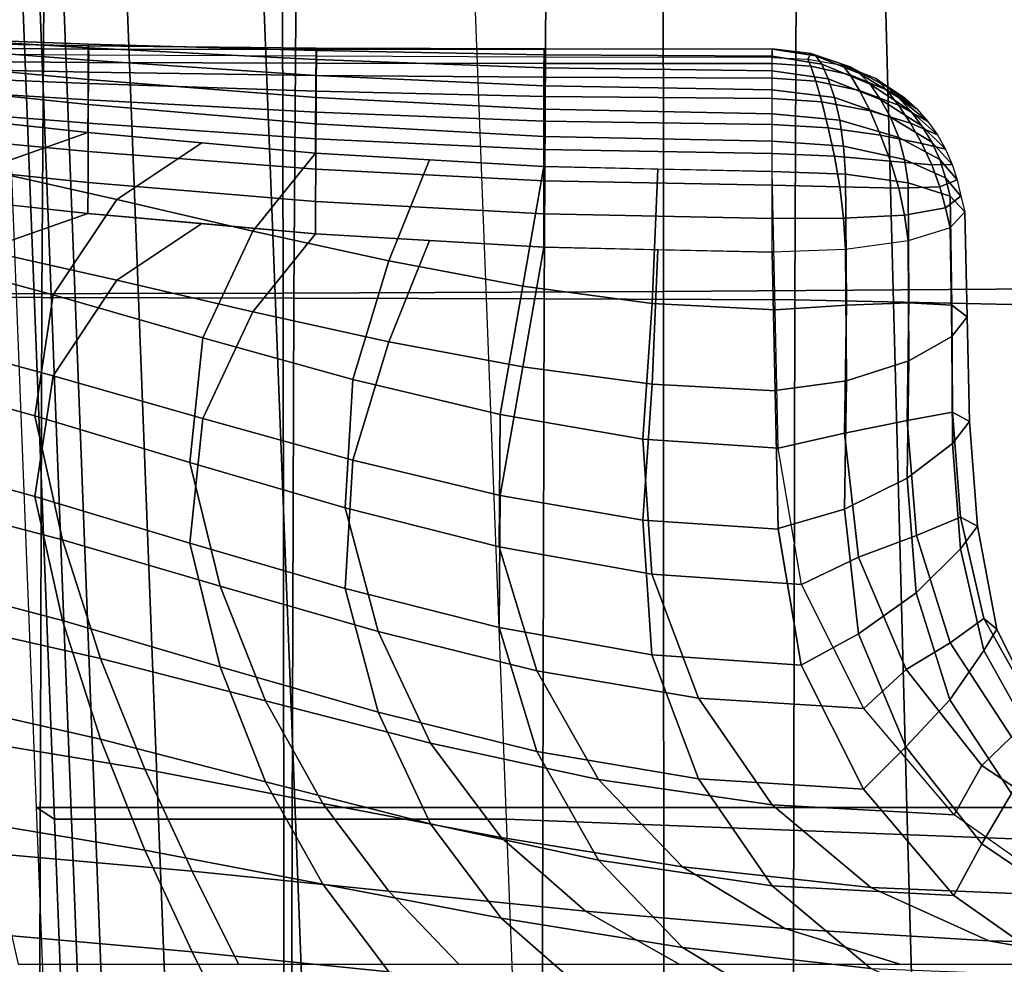
# Model space of a CAD drawing. Units: inches. Extents: x -13.8 to 13.8, y -13.6 to 12.5.
# Drawn here: x -8.2 to -6.8, y -5.3 to -3.9 of the extents above; entities that cross this region are included whole.
import ezdxf

# ---------------------------------------------------------------- set-up
doc = ezdxf.new("R2010")
doc.units = ezdxf.units.IN
doc.header["$MEASUREMENT"] = 0
doc.layers.add('Knoll Seating Chair Base', color=2, linetype='Continuous')
doc.layers.add('Knoll Seating Chair Seat', color=2, linetype='Continuous')

msp = doc.modelspace()

# ---------------------------------------------------------------- linework, layer by layer
at = {"layer": 'Knoll Seating Chair Base'}
for points in [[(-6.9753, -3.8182, 15.2809), (-6.9432, -5.0376, 15.2534), (-8.1608, -5.0376, 15.2534), (-8.2084, -3.8182, 15.2809)], [(-8.2084, -3.8182, 15.2809), (-8.1821, -3.8507, 14.7805), (-8.1357, -5.0538, 14.7805), (-8.1608, -5.0376, 15.2534)], [(-5.7343, -3.8182, 15.2809), (-5.7187, -5.0376, 15.2534), (-6.9432, -5.0376, 15.2534), (-6.9753, -3.8182, 15.2809)], [(-8.1821, -3.8507, 14.7805), (-8.1583, -3.8507, 14.4653), (-8.1119, -5.0538, 14.4653), (-8.1357, -5.0538, 14.7805)], [(-8.1583, -3.8507, 14.4653), (-8.125, -3.8507, 14.1512), (-8.0787, -5.0538, 14.1512), (-8.1119, -5.0538, 14.4653)], [(-8.125, -3.8507, 14.1512), (-8.0363, -3.8507, 13.8487), (-7.99, -5.0538, 13.8487), (-8.0787, -5.0538, 14.1512)], [(-8.0363, -3.8507, 13.8487), (-7.8449, -3.8507, 13.6026), (-7.7985, -5.0538, 13.6026), (-7.99, -5.0538, 13.8487)], [(-7.8449, -3.8507, 13.6026), (-7.5499, -3.8507, 13.5035), (-7.5035, -5.0538, 13.5035), (-7.7985, -5.0538, 13.6026)], [(-6.5362, -3.8842, 13.5035), (-7.5499, -3.8507, 13.5035), (-7.5035, -5.0538, 13.5035), (-6.505, -5.0926, 13.5035)], [(-8.4065, -3.967, 11.8591), (-8.0884, -3.9919, 11.8651), (-8.0882, -3.9746, 11.8244), (-8.4065, -3.9556, 11.8191)], [(-8.4065, -3.9556, 11.8191), (-8.0882, -3.9746, 11.8244), (-8.088, -3.9693, 11.7817), (-8.4065, -3.9573, 11.7774)], [(-8.4065, -3.9573, 11.7774), (-8.088, -3.9693, 11.7817), (-8.0879, -3.9718, 11.7392), (-8.4065, -3.9657, 11.7364)], [(-8.4065, -3.9657, 11.7364), (-8.0879, -3.9718, 11.7392), (-8.0878, -3.9766, 11.6968), (-8.4065, -3.9741, 11.6954)], [(-8.4065, -3.9893, 11.8942), (-8.0885, -4.0191, 11.9006), (-8.0884, -3.9919, 11.8651), (-8.4065, -3.967, 11.8591)], [(-8.4065, -3.9741, 11.6954), (-8.0878, -3.9766, 11.6968), (-8.0877, -3.9847, 11.6549), (-8.4065, -3.9824, 11.6543)], [(-8.0884, -3.9919, 11.8651), (-7.7699, -4.0133, 11.8708), (-7.7696, -3.9912, 11.8304), (-8.0882, -3.9746, 11.8244)], [(-8.0882, -3.9746, 11.8244), (-7.7696, -3.9912, 11.8304), (-7.7694, -3.9786, 11.7875), (-8.088, -3.9693, 11.7817)], [(-8.088, -3.9693, 11.7817), (-7.7694, -3.9786, 11.7875), (-7.7692, -3.975, 11.7433), (-8.0879, -3.9718, 11.7392)], [(-8.0879, -3.9718, 11.7392), (-7.7692, -3.975, 11.7433), (-7.769, -3.977, 11.6988), (-8.0878, -3.9766, 11.6968)], [(-8.0878, -3.9766, 11.6968), (-7.769, -3.977, 11.6988), (-7.769, -3.9865, 11.6553), (-8.0877, -3.9847, 11.6549)], [(-7.7696, -3.9912, 11.8304), (-7.4507, -4.0026, 11.8353), (-7.4505, -3.9844, 11.7926), (-7.7694, -3.9786, 11.7875)], [(-7.7694, -3.9786, 11.7875), (-7.4505, -3.9844, 11.7926), (-7.4504, -3.9762, 11.747), (-7.7692, -3.975, 11.7433)], [(-7.7692, -3.975, 11.7433), (-7.4504, -3.9762, 11.747), (-7.4503, -3.9766, 11.7007), (-7.769, -3.977, 11.6988)], [(-7.769, -3.977, 11.6988), (-7.4503, -3.9766, 11.7007), (-7.4502, -3.9879, 11.6556), (-7.769, -3.9865, 11.6553)], [(-7.4505, -3.9844, 11.7926), (-7.1315, -3.9865, 11.7948), (-7.1315, -3.9765, 11.7486), (-7.4504, -3.9762, 11.747)], [(-7.4504, -3.9762, 11.747), (-7.1315, -3.9765, 11.7486), (-7.1315, -3.9762, 11.7015), (-7.4503, -3.9766, 11.7007)], [(-7.4503, -3.9766, 11.7007), (-7.1315, -3.9762, 11.7015), (-7.1315, -3.9884, 11.6557), (-7.4502, -3.9879, 11.6556)], [(-7.1315, -3.9884, 11.6557), (-7.0818, -3.9903, 11.6561), (-7.0775, -3.9826, 11.6964), (-7.1315, -3.9762, 11.7015)], [(-7.1315, -3.9762, 11.7015), (-7.0775, -3.9826, 11.6964), (-7.0706, -3.9857, 11.7394), (-7.1315, -3.9765, 11.7486)], [(-7.1315, -3.9765, 11.7486), (-7.0706, -3.9857, 11.7394), (-7.0621, -3.9974, 11.783), (-7.1315, -3.9865, 11.7948)], [(-8.4065, -3.9922, 11.6137), (-8.0878, -3.995, 11.6134), (-8.0877, -3.9847, 11.6549), (-8.4065, -3.9824, 11.6543)], [(-8.4065, -4.0207, 11.9214), (-8.0886, -4.0538, 11.9284), (-8.0885, -4.0191, 11.9006), (-8.4065, -3.9893, 11.8942)], [(-8.4065, -4.0019, 11.573), (-8.0879, -4.0086, 11.5729), (-8.0878, -3.995, 11.6134), (-8.4065, -3.9922, 11.6137)], [(-8.0885, -4.0191, 11.9006), (-7.7701, -4.0441, 11.9055), (-7.7699, -4.0133, 11.8708), (-8.0884, -3.9919, 11.8651)], [(-8.0878, -3.995, 11.6134), (-7.769, -3.9963, 11.6117), (-7.769, -3.9865, 11.6553), (-8.0877, -3.9847, 11.6549)], [(-7.7699, -4.0133, 11.8708), (-7.4508, -4.0278, 11.875), (-7.4507, -4.0026, 11.8353), (-7.7696, -3.9912, 11.8304)], [(-7.769, -3.9963, 11.6117), (-7.4503, -3.9967, 11.6099), (-7.4502, -3.9879, 11.6556), (-7.769, -3.9865, 11.6553)], [(-7.4507, -4.0026, 11.8353), (-7.1315, -4.007, 11.8374), (-7.1315, -3.9865, 11.7948), (-7.4505, -3.9844, 11.7926)], [(-7.4503, -3.9967, 11.6099), (-7.1315, -3.9967, 11.609), (-7.1315, -3.9884, 11.6557), (-7.4502, -3.9879, 11.6556)], [(-7.1315, -3.9865, 11.7948), (-7.0621, -3.9974, 11.783), (-7.0531, -4.0182, 11.8241), (-7.1315, -4.007, 11.8374)], [(-7.1315, -3.9884, 11.6557), (-7.0818, -3.9903, 11.6561), (-7.0775, -4.0003, 11.6163), (-7.1315, -3.9967, 11.609)], [(-7.0818, -3.9903, 11.6561), (-7.033, -3.9989, 11.658), (-7.0224, -4.001, 11.6852), (-7.0775, -3.9826, 11.6964)], [(-7.0818, -3.9903, 11.6561), (-7.033, -3.9989, 11.658), (-7.0224, -4.0123, 11.6342), (-7.0775, -4.0003, 11.6163)], [(-7.0775, -3.9826, 11.6964), (-7.0224, -4.001, 11.6852), (-7.0091, -4.0104, 11.7175), (-7.0706, -3.9857, 11.7394)], [(-7.0706, -3.9857, 11.7394), (-7.0091, -4.0104, 11.7175), (-6.9945, -4.0256, 11.7522), (-7.0621, -3.9974, 11.783)], [(-8.4065, -4.0117, 11.5322), (-8.088, -4.0244, 11.5334), (-8.0879, -4.0086, 11.5729), (-8.4065, -4.0019, 11.573)], [(-8.0879, -4.0086, 11.5729), (-7.7692, -4.0133, 11.5706), (-7.769, -3.9963, 11.6117), (-8.0878, -3.995, 11.6134)], [(-7.7692, -4.0133, 11.5706), (-7.4504, -4.0159, 11.5678), (-7.4503, -3.9967, 11.6099), (-7.769, -3.9963, 11.6117)], [(-7.4508, -4.0278, 11.875), (-7.1315, -4.0334, 11.8766), (-7.1315, -4.007, 11.8374), (-7.4507, -4.0026, 11.8353)], [(-7.4504, -4.0159, 11.5678), (-7.1315, -4.0169, 11.5665), (-7.1315, -3.9967, 11.609), (-7.4503, -3.9967, 11.6099)], [(-7.1315, -3.9967, 11.609), (-7.0775, -4.0003, 11.6163), (-7.0706, -4.0213, 11.5786), (-7.1315, -4.0169, 11.5665)], [(-7.1315, -4.007, 11.8374), (-7.0531, -4.0182, 11.8241), (-7.0443, -4.044, 11.8624), (-7.1315, -4.0334, 11.8766)], [(-7.0775, -4.0003, 11.6163), (-7.0224, -4.0123, 11.6342), (-7.0091, -4.0344, 11.609), (-7.0706, -4.0213, 11.5786)], [(-7.0621, -3.9974, 11.783), (-6.9945, -4.0256, 11.7522), (-6.9797, -4.0469, 11.7867), (-7.0531, -4.0182, 11.8241)], [(-7.033, -3.9989, 11.658), (-6.9871, -4.0173, 11.6621), (-6.9713, -4.0289, 11.6749), (-7.0224, -4.001, 11.6852)], [(-7.033, -3.9989, 11.658), (-6.9871, -4.0173, 11.6621), (-6.9713, -4.0333, 11.6554), (-7.0224, -4.0123, 11.6342)], [(-7.0224, -4.001, 11.6852), (-6.9713, -4.0289, 11.6749), (-6.9546, -4.0443, 11.6928), (-7.0091, -4.0104, 11.7175)], [(-8.4065, -4.0277, 11.4937), (-8.0882, -4.0472, 11.497), (-8.088, -4.0244, 11.5334), (-8.4065, -4.0117, 11.5322)], [(-8.4065, -4.0587, 11.9386), (-8.0887, -4.0933, 11.9462), (-8.0886, -4.0538, 11.9284), (-8.4065, -4.0207, 11.9214)], [(-8.0886, -4.0538, 11.9284), (-7.7702, -4.0809, 11.9336), (-7.7701, -4.0441, 11.9055), (-8.0885, -4.0191, 11.9006)], [(-8.088, -4.0244, 11.5334), (-7.7694, -4.0353, 11.532), (-7.7692, -4.0133, 11.5706), (-8.0879, -4.0086, 11.5729)], [(-7.7701, -4.0441, 11.9055), (-7.451, -4.0606, 11.9087), (-7.4508, -4.0278, 11.875), (-7.7699, -4.0133, 11.8708)], [(-7.7694, -4.0353, 11.532), (-7.4505, -4.0426, 11.5299), (-7.4504, -4.0159, 11.5678), (-7.7692, -4.0133, 11.5706)], [(-7.4505, -4.0426, 11.5299), (-7.1315, -4.0455, 11.5289), (-7.1315, -4.0169, 11.5665), (-7.4504, -4.0159, 11.5678)], [(-7.1315, -4.0169, 11.5665), (-7.0706, -4.0213, 11.5786), (-7.0621, -4.0504, 11.5441), (-7.1315, -4.0455, 11.5289)], [(-7.0706, -4.0213, 11.5786), (-7.0091, -4.0344, 11.609), (-6.9945, -4.0629, 11.584), (-7.0621, -4.0504, 11.5441)], [(-7.0531, -4.0182, 11.8241), (-6.9797, -4.0469, 11.7867), (-6.966, -4.0715, 11.8196), (-7.0443, -4.044, 11.8624)], [(-7.0224, -4.0123, 11.6342), (-6.9713, -4.0333, 11.6554), (-6.9546, -4.0547, 11.6457), (-7.0091, -4.0344, 11.609)], [(-7.0091, -4.0104, 11.7175), (-6.9546, -4.0443, 11.6928), (-6.9379, -4.0626, 11.7137), (-6.9945, -4.0256, 11.7522)], [(-6.9871, -4.0173, 11.6621), (-6.9461, -4.0444, 11.6681), (-6.9291, -4.0602, 11.6716), (-6.9713, -4.0289, 11.6749)], [(-6.9871, -4.0173, 11.6621), (-6.9461, -4.0444, 11.6681), (-6.9291, -4.0602, 11.6716), (-6.9713, -4.0333, 11.6554)], [(-8.4065, -4.055, 11.4622), (-8.0884, -4.0801, 11.4674), (-8.0882, -4.0472, 11.497), (-8.4065, -4.0277, 11.4937)], [(-8.0882, -4.0472, 11.497), (-7.7696, -4.0648, 11.4985), (-7.7694, -4.0353, 11.532), (-8.088, -4.0244, 11.5334)], [(-7.7696, -4.0648, 11.4985), (-7.4507, -4.0772, 11.4989), (-7.4505, -4.0426, 11.5299), (-7.7694, -4.0353, 11.532)], [(-7.451, -4.0606, 11.9087), (-7.1315, -4.0669, 11.9098), (-7.1315, -4.0334, 11.8766), (-7.4508, -4.0278, 11.875)], [(-7.1315, -4.0334, 11.8766), (-7.0443, -4.044, 11.8624), (-7.0369, -4.076, 11.8951), (-7.1315, -4.0669, 11.9098)], [(-7.0091, -4.0344, 11.609), (-6.9546, -4.0547, 11.6457), (-6.9379, -4.0801, 11.6344), (-6.9945, -4.0629, 11.584)], [(-6.9945, -4.0256, 11.7522), (-6.9379, -4.0626, 11.7137), (-6.9222, -4.0836, 11.7358), (-6.9797, -4.0469, 11.7867)], [(-6.9713, -4.0289, 11.6749), (-6.9291, -4.0602, 11.6716), (-6.9138, -4.0776, 11.6755), (-6.9546, -4.0443, 11.6928)], [(-6.9713, -4.0333, 11.6554), (-6.9291, -4.0602, 11.6716), (-6.9138, -4.0776, 11.6755), (-6.9546, -4.0547, 11.6457)], [(-8.0884, -4.0801, 11.4674), (-7.7699, -4.1019, 11.4713), (-7.7696, -4.0648, 11.4985), (-8.0882, -4.0472, 11.497)], [(-7.7702, -4.0809, 11.9336), (-7.4511, -4.0985, 11.9368), (-7.451, -4.0606, 11.9087), (-7.7701, -4.0441, 11.9055)], [(-7.4507, -4.0772, 11.4989), (-7.1315, -4.0821, 11.4989), (-7.1315, -4.0455, 11.5289), (-7.4505, -4.0426, 11.5299)], [(-7.1315, -4.0455, 11.5289), (-7.0621, -4.0504, 11.5441), (-7.0531, -4.0866, 11.5156), (-7.1315, -4.0821, 11.4989)], [(-7.0443, -4.044, 11.8624), (-6.966, -4.0715, 11.8196), (-6.9545, -4.1001, 11.8482), (-7.0369, -4.076, 11.8951)], [(-6.9797, -4.0469, 11.7867), (-6.9222, -4.0836, 11.7358), (-6.9082, -4.1065, 11.7576), (-6.966, -4.0715, 11.8196)], [(-6.9546, -4.0443, 11.6928), (-6.9138, -4.0776, 11.6755), (-6.9004, -4.0965, 11.6796), (-6.9379, -4.0626, 11.7137)], [(-8.4065, -4.09, 11.4399), (-8.0885, -4.1197, 11.4467), (-8.0884, -4.0801, 11.4674), (-8.4065, -4.055, 11.4622)], [(-8.0887, -4.0933, 11.9462), (-7.7703, -4.1219, 11.9526), (-7.7702, -4.0809, 11.9336), (-8.0886, -4.0538, 11.9284)], [(-7.4511, -4.0985, 11.9368), (-7.1315, -4.1051, 11.9379), (-7.1315, -4.0669, 11.9098), (-7.451, -4.0606, 11.9087)], [(-7.0621, -4.0504, 11.5441), (-6.9945, -4.0629, 11.584), (-6.9797, -4.0968, 11.5616), (-7.0531, -4.0866, 11.5156)], [(-6.9945, -4.0629, 11.584), (-6.9379, -4.0801, 11.6344), (-6.9222, -4.1086, 11.6233), (-6.9797, -4.0968, 11.5616)], [(-6.9546, -4.0547, 11.6457), (-6.9138, -4.0776, 11.6755), (-6.9004, -4.0965, 11.6796), (-6.9379, -4.0801, 11.6344)], [(-6.9379, -4.0626, 11.7137), (-6.9004, -4.0965, 11.6796), (-6.889, -4.1166, 11.6841), (-6.9222, -4.0836, 11.7358)], [(-8.0887, -4.0933, 11.9462), (-8.2476, -4.076, 11.9424), (-8.4157, -4.1093, 11.9498), (-8.2352, -4.1448, 11.9577)], [(-7.7699, -4.1019, 11.4713), (-7.4508, -4.1168, 11.4736), (-7.4507, -4.0772, 11.4989), (-7.7696, -4.0648, 11.4985)], [(-7.4508, -4.1168, 11.4736), (-7.1315, -4.1226, 11.4744), (-7.1315, -4.0821, 11.4989), (-7.4507, -4.0772, 11.4989)], [(-7.1315, -4.0669, 11.9098), (-7.0369, -4.076, 11.8951), (-7.0316, -4.112, 11.9223), (-7.1315, -4.1051, 11.9379)], [(-7.0369, -4.076, 11.8951), (-6.9545, -4.1001, 11.8482), (-6.9464, -4.1309, 11.8714), (-7.0316, -4.112, 11.9223)], [(-6.966, -4.0715, 11.8196), (-6.9082, -4.1065, 11.7576), (-6.8969, -4.131, 11.7771), (-6.9545, -4.1001, 11.8482)], [(-8.4065, -4.13, 11.4285), (-8.0886, -4.1629, 11.4361), (-8.0885, -4.1197, 11.4467), (-8.4065, -4.09, 11.4399)], [(-8.0885, -4.1197, 11.4467), (-7.7701, -4.1445, 11.4528), (-7.7699, -4.1019, 11.4713), (-8.0884, -4.0801, 11.4674)], [(-7.7703, -4.1219, 11.9526), (-7.4511, -4.1407, 11.9568), (-7.4511, -4.0985, 11.9368), (-7.7702, -4.0809, 11.9336)], [(-7.1315, -4.0821, 11.4989), (-7.0531, -4.0866, 11.5156), (-7.0443, -4.1262, 11.4918), (-7.1315, -4.1226, 11.4744)], [(-7.0531, -4.0866, 11.5156), (-6.9797, -4.0968, 11.5616), (-6.966, -4.133, 11.5423), (-7.0443, -4.1262, 11.4918)], [(-6.9379, -4.0801, 11.6344), (-6.9004, -4.0965, 11.6796), (-6.889, -4.1166, 11.6841), (-6.9222, -4.1086, 11.6233)], [(-6.9222, -4.0836, 11.7358), (-6.889, -4.1166, 11.6841), (-6.8797, -4.1377, 11.6888), (-6.9082, -4.1065, 11.7576)], [(-7.9295, -4.1076, 11.9494), (-8.0887, -4.0933, 11.9462), (-8.2352, -4.1448, 11.9577), (-8.0484, -4.1869, 11.967)], [(-7.7701, -4.1445, 11.4528), (-7.451, -4.1608, 11.4569), (-7.4508, -4.1168, 11.4736), (-7.7699, -4.1019, 11.4713)], [(-7.4511, -4.1407, 11.9568), (-7.1315, -4.1477, 11.9583), (-7.1315, -4.1051, 11.9379), (-7.4511, -4.0985, 11.9368)], [(-6.9797, -4.0968, 11.5616), (-6.9222, -4.1086, 11.6233), (-6.9082, -4.1385, 11.6132), (-6.966, -4.133, 11.5423)], [(-6.9545, -4.1001, 11.8482), (-6.8969, -4.131, 11.7771), (-6.8888, -4.1565, 11.7929), (-6.9464, -4.1309, 11.8714)], [(-7.7703, -4.1219, 11.9526), (-7.9295, -4.1076, 11.9494), (-8.0484, -4.1869, 11.967), (-7.8582, -4.2311, 11.9768)], [(-7.451, -4.1608, 11.4569), (-7.1315, -4.1669, 11.4585), (-7.1315, -4.1226, 11.4744), (-7.4508, -4.1168, 11.4736)], [(-7.1315, -4.1051, 11.9379), (-7.0316, -4.112, 11.9223), (-7.029, -4.1515, 11.9414), (-7.1315, -4.1477, 11.9583)], [(-7.0316, -4.112, 11.9223), (-6.9464, -4.1309, 11.8714), (-6.9414, -4.1636, 11.8867), (-7.029, -4.1515, 11.9414)], [(-6.9222, -4.1086, 11.6233), (-6.889, -4.1166, 11.6841), (-6.8797, -4.1377, 11.6888), (-6.9082, -4.1385, 11.6132)], [(-6.9082, -4.1065, 11.7576), (-6.8797, -4.1377, 11.6888), (-6.8727, -4.1595, 11.6936), (-6.8969, -4.131, 11.7771)], [(-8.4065, -4.1716, 11.429), (-8.0887, -4.2063, 11.4367), (-8.0886, -4.1629, 11.4361), (-8.4065, -4.13, 11.4285)], [(-8.0886, -4.1629, 11.4361), (-7.7702, -4.1897, 11.4428), (-7.7701, -4.1445, 11.4528), (-8.0885, -4.1197, 11.4467)], [(-7.6107, -4.1313, 11.9547), (-7.7703, -4.1219, 11.9526), (-7.8582, -4.2311, 11.9768), (-7.6679, -4.2729, 11.9861)], [(-7.4511, -4.1407, 11.9568), (-7.6107, -4.1313, 11.9547), (-7.6679, -4.2729, 11.9861), (-7.4805, -4.3081, 11.9939)], [(-7.1315, -4.1226, 11.4744), (-7.0443, -4.1262, 11.4918), (-7.0369, -4.169, 11.4757), (-7.1315, -4.1669, 11.4585)], [(-7.0443, -4.1262, 11.4918), (-6.966, -4.133, 11.5423), (-6.9545, -4.1709, 11.5284), (-7.0369, -4.169, 11.4757)], [(-6.9464, -4.1309, 11.8714), (-6.8888, -4.1565, 11.7929), (-6.8826, -4.1822, 11.803), (-6.9414, -4.1636, 11.8867)], [(-6.8969, -4.131, 11.7771), (-6.8727, -4.1595, 11.6936), (-6.8676, -4.182, 11.6986), (-6.8888, -4.1565, 11.7929)], [(-8.0484, -4.1869, 11.967), (-8.2352, -4.1448, 11.9577), (-8.343, -4.2649, 11.9843), (-8.1372, -4.3204, 11.9966)], [(-7.7702, -4.1897, 11.4428), (-7.4511, -4.207, 11.4475), (-7.451, -4.1608, 11.4569), (-7.7701, -4.1445, 11.4528)], [(-7.2913, -4.1442, 11.9575), (-7.4511, -4.1407, 11.9568), (-7.4805, -4.3081, 11.9939), (-7.2993, -4.3324, 11.9993)], [(-7.1315, -4.1477, 11.9583), (-7.2913, -4.1442, 11.9575), (-7.2993, -4.3324, 11.9993), (-7.1273, -4.3412, 12.0012)], [(-6.966, -4.133, 11.5423), (-6.9082, -4.1385, 11.6132), (-6.8969, -4.169, 11.6059), (-6.9545, -4.1709, 11.5284)], [(-6.9082, -4.1385, 11.6132), (-6.8797, -4.1377, 11.6888), (-6.8727, -4.1595, 11.6936), (-6.8969, -4.169, 11.6059)], [(-7.1273, -4.3412, 12.0012), (-7.1315, -4.1477, 11.9583), (-7.029, -4.1515, 11.9414), (-7.0276, -4.3349, 11.9828)], [(-7.0276, -4.3349, 11.9828), (-7.029, -4.1515, 11.9414), (-6.9414, -4.1636, 11.8867), (-6.9401, -4.3316, 11.9241)], [(-6.8969, -4.169, 11.6059), (-6.8727, -4.1595, 11.6936), (-6.8676, -4.182, 11.6986), (-6.8888, -4.1987, 11.6024)], [(-6.8888, -4.1565, 11.7929), (-6.8676, -4.182, 11.6986), (-6.8619, -4.2042, 11.7035), (-6.8826, -4.1822, 11.803)], [(-8.0887, -4.2063, 11.4367), (-7.7703, -4.2349, 11.443), (-7.7702, -4.1897, 11.4428), (-8.0886, -4.1629, 11.4361)], [(-7.4511, -4.207, 11.4475), (-7.1315, -4.2134, 11.4492), (-7.1315, -4.1669, 11.4585), (-7.451, -4.1608, 11.4569)], [(-7.1315, -4.1669, 11.4585), (-7.0369, -4.169, 11.4757), (-7.0316, -4.2131, 11.4663), (-7.1315, -4.2134, 11.4492)], [(-7.0369, -4.169, 11.4757), (-6.9545, -4.1709, 11.5284), (-6.9464, -4.2088, 11.5204), (-7.0316, -4.2131, 11.4663)], [(-6.9545, -4.1709, 11.5284), (-6.8969, -4.169, 11.6059), (-6.8888, -4.1987, 11.6024), (-6.9464, -4.2088, 11.5204)], [(-6.9401, -4.3316, 11.9241), (-6.9414, -4.1636, 11.8867), (-6.8826, -4.1822, 11.803), (-6.8802, -4.3345, 11.8376)], [(-7.8582, -4.2311, 11.9768), (-8.0484, -4.1869, 11.967), (-8.1372, -4.3204, 11.9966), (-7.9278, -4.3805, 12.0099)], [(-6.8888, -4.1987, 11.6024), (-6.8676, -4.182, 11.6986), (-6.8619, -4.2042, 11.7035), (-6.8826, -4.2263, 11.6041)], [(-6.8802, -4.3345, 11.8376), (-6.8826, -4.1822, 11.803), (-6.8619, -4.2042, 11.7035), (-6.8587, -4.3509, 11.7369)], [(-8.0887, -4.2063, 11.4367), (-8.2476, -4.189, 11.4328), (-8.4157, -4.2222, 11.4402), (-8.2352, -4.2578, 11.4481)], [(-7.7703, -4.2349, 11.443), (-7.4511, -4.2537, 11.4472), (-7.4511, -4.207, 11.4475), (-7.7702, -4.1897, 11.4428)], [(-6.9464, -4.2088, 11.5204), (-6.8888, -4.1987, 11.6024), (-6.8826, -4.2263, 11.6041), (-6.9414, -4.2448, 11.5204)], [(-7.9295, -4.2206, 11.4398), (-8.0887, -4.2063, 11.4367), (-8.2352, -4.2578, 11.4481), (-8.0484, -4.2999, 11.4574)], [(-7.4511, -4.2537, 11.4472), (-7.1315, -4.2607, 11.4487), (-7.1315, -4.2134, 11.4492), (-7.4511, -4.207, 11.4475)], [(-7.1315, -4.2134, 11.4492), (-7.0316, -4.2131, 11.4663), (-7.029, -4.2569, 11.4657), (-7.1315, -4.2607, 11.4487)], [(-7.0316, -4.2131, 11.4663), (-6.9464, -4.2088, 11.5204), (-6.9414, -4.2448, 11.5204), (-7.029, -4.2569, 11.4657)], [(-6.8587, -4.3509, 11.7369), (-6.8619, -4.2042, 11.7035), (-6.8826, -4.2263, 11.6041), (-6.8802, -4.3786, 11.6385)], [(-7.7703, -4.2349, 11.443), (-7.9295, -4.2206, 11.4398), (-8.0484, -4.2999, 11.4574), (-7.8582, -4.3441, 11.4672)], [(-6.8802, -4.3786, 11.6385), (-6.8826, -4.2263, 11.6041), (-6.9414, -4.2448, 11.5204), (-6.9401, -4.4126, 11.5583)], [(-7.6679, -4.2729, 11.9861), (-7.8582, -4.2311, 11.9768), (-7.9278, -4.3805, 12.0099), (-7.7183, -4.4385, 12.0228)], [(-7.6107, -4.2443, 11.4451), (-7.7703, -4.2349, 11.443), (-7.8582, -4.3441, 11.4672), (-7.6679, -4.3859, 11.4765)], [(-7.4511, -4.2537, 11.4472), (-7.6107, -4.2443, 11.4451), (-7.6679, -4.3859, 11.4765), (-7.4805, -4.4211, 11.4843)], [(-7.2913, -4.2572, 11.448), (-7.4511, -4.2537, 11.4472), (-7.4805, -4.4211, 11.4843), (-7.2993, -4.4454, 11.4897)], [(-6.9401, -4.4126, 11.5583), (-6.9414, -4.2448, 11.5204), (-7.029, -4.2569, 11.4657), (-7.0276, -4.4405, 11.5059)], [(-8.1372, -4.3204, 11.9966), (-8.343, -4.2649, 11.9843), (-8.3785, -4.4299, 12.0209), (-8.163, -4.4894, 12.0341)], [(-8.0484, -4.2999, 11.4574), (-8.2352, -4.2578, 11.4481), (-8.343, -4.3778, 11.4747), (-8.1372, -4.4334, 11.487)], [(-7.1315, -4.2607, 11.4487), (-7.2913, -4.2572, 11.448), (-7.2993, -4.4454, 11.4897), (-7.1273, -4.4545, 11.4917)], [(-7.0276, -4.4405, 11.5059), (-7.029, -4.2569, 11.4657), (-7.1315, -4.2607, 11.4487), (-7.1273, -4.4541, 11.4916)], [(-7.4805, -4.3081, 11.9939), (-7.6679, -4.2729, 11.9861), (-7.7183, -4.4385, 12.0228), (-7.512, -4.4879, 12.0337)], [(-7.8582, -4.3441, 11.4672), (-8.0484, -4.2999, 11.4574), (-8.1372, -4.4334, 11.487), (-7.9278, -4.4935, 11.5003)], [(-7.2993, -4.3324, 11.9993), (-7.4805, -4.3081, 11.9939), (-7.512, -4.4879, 12.0337), (-7.3125, -4.5223, 12.0414)], [(-7.9278, -4.3805, 12.0099), (-8.1372, -4.3204, 11.9966), (-8.163, -4.4894, 12.0341), (-7.9461, -4.5547, 12.0485)], [(-7.1273, -4.3412, 12.0012), (-7.2993, -4.3324, 11.9993), (-7.3125, -4.5223, 12.0414), (-7.1231, -4.5346, 12.0441)], [(-7.1231, -4.5346, 12.0441), (-7.1273, -4.3412, 12.0012), (-7.0276, -4.3349, 11.9828), (-7.0304, -4.5136, 12.0243)], [(-7.0304, -4.5136, 12.0243), (-7.0276, -4.3349, 11.9828), (-6.9401, -4.3316, 11.9241), (-6.9427, -4.4962, 11.9603)], [(-6.9427, -4.4962, 11.9603), (-6.9401, -4.3316, 11.9241), (-6.8802, -4.3345, 11.8376), (-6.8793, -4.4842, 11.8718)], [(-6.8793, -4.4842, 11.8718), (-6.8802, -4.3345, 11.8376), (-6.8587, -4.3509, 11.7369), (-6.8555, -4.4975, 11.7704)], [(-7.6679, -4.3859, 11.4765), (-7.8582, -4.3441, 11.4672), (-7.9278, -4.4935, 11.5003), (-7.7183, -4.5514, 11.5132)], [(-6.8555, -4.4975, 11.7704), (-6.8587, -4.3509, 11.7369), (-6.8802, -4.3786, 11.6385), (-6.8793, -4.5284, 11.6722)], [(-8.1372, -4.4334, 11.487), (-8.343, -4.3778, 11.4747), (-8.3785, -4.5428, 11.5113), (-8.163, -4.6023, 11.5245)], [(-6.8793, -4.5284, 11.6722), (-6.8802, -4.3786, 11.6385), (-6.9401, -4.4126, 11.5583), (-6.9427, -4.5769, 11.5959)], [(-7.7183, -4.4385, 12.0228), (-7.9278, -4.3805, 12.0099), (-7.9461, -4.5547, 12.0485), (-7.729, -4.6183, 12.0626)], [(-7.4805, -4.4211, 11.4843), (-7.6679, -4.3859, 11.4765), (-7.7183, -4.5514, 11.5132), (-7.512, -4.6009, 11.5241)], [(-7.2993, -4.4454, 11.4897), (-7.4805, -4.4211, 11.4843), (-7.512, -4.6009, 11.5241), (-7.3125, -4.6353, 11.5318)], [(-6.9427, -4.5769, 11.5959), (-6.9401, -4.4126, 11.5583), (-7.0276, -4.4405, 11.5059), (-7.0304, -4.6199, 11.5441)], [(-8.163, -4.4894, 12.0341), (-8.3785, -4.4299, 12.0209), (-8.3464, -4.6047, 12.0596), (-8.1242, -4.6631, 12.0726)], [(-7.9278, -4.4935, 11.5003), (-8.1372, -4.4334, 11.487), (-8.163, -4.6023, 11.5245), (-7.9461, -4.6677, 11.539)], [(-7.512, -4.4879, 12.0337), (-7.7183, -4.4385, 12.0228), (-7.729, -4.6183, 12.0626), (-7.5132, -4.6728, 12.0747)], [(-7.1273, -4.4545, 11.4917), (-7.2993, -4.4454, 11.4897), (-7.3125, -4.6353, 11.5318), (-7.1231, -4.6483, 11.5347)], [(-7.0304, -4.6199, 11.5441), (-7.0276, -4.4405, 11.5059), (-7.1273, -4.4541, 11.4916), (-7.1231, -4.6474, 11.5345)], [(-7.9461, -4.5547, 12.0485), (-8.163, -4.4894, 12.0341), (-8.1242, -4.6631, 12.0726), (-7.9036, -4.7278, 12.0869)], [(-7.3125, -4.5223, 12.0414), (-7.512, -4.4879, 12.0337), (-7.5132, -4.6728, 12.0747), (-7.2999, -4.711, 12.0832)], [(-6.9297, -4.6571, 11.9954), (-6.9427, -4.4962, 11.9603), (-6.8793, -4.4842, 11.8718), (-6.8682, -4.6314, 11.9055)], [(-6.8682, -4.6314, 11.9055), (-6.8793, -4.4842, 11.8718), (-6.8555, -4.4975, 11.7704), (-6.8444, -4.6438, 11.8037)], [(-7.7183, -4.5514, 11.5132), (-7.9278, -4.4935, 11.5003), (-7.9461, -4.6677, 11.539), (-7.729, -4.7313, 11.5531)], [(-7.0109, -4.6872, 12.0653), (-7.0304, -4.5136, 12.0243), (-6.9427, -4.4962, 11.9603), (-6.9297, -4.6571, 11.9954)], [(-6.8444, -4.6438, 11.8037), (-6.8555, -4.4975, 11.7704), (-6.8793, -4.5284, 11.6722), (-6.8682, -4.6757, 11.7053)], [(-7.0906, -4.7255, 12.0864), (-7.1231, -4.5346, 12.0441), (-7.0304, -4.5136, 12.0243), (-7.0109, -4.6872, 12.0653)], [(-7.1231, -4.5346, 12.0441), (-7.3125, -4.5223, 12.0414), (-7.2999, -4.711, 12.0832), (-7.0906, -4.7255, 12.0864)], [(-6.8682, -4.6757, 11.7053), (-6.8793, -4.5284, 11.6722), (-6.9427, -4.5769, 11.5959), (-6.9298, -4.7373, 11.633)], [(-8.163, -4.6023, 11.5245), (-8.3785, -4.5428, 11.5113), (-8.3464, -4.7177, 11.5501), (-8.1242, -4.776, 11.563)], [(-7.729, -4.6183, 12.0626), (-7.9461, -4.5547, 12.0485), (-7.9036, -4.7278, 12.0869), (-7.6829, -4.7914, 12.101)], [(-7.512, -4.6009, 11.5241), (-7.7183, -4.5514, 11.5132), (-7.729, -4.7313, 11.5531), (-7.5132, -4.7858, 11.5652)], [(-6.9298, -4.7373, 11.633), (-6.9427, -4.5769, 11.5959), (-7.0304, -4.6199, 11.5441), (-7.0109, -4.7944, 11.5805)], [(-8.1242, -4.6631, 12.0726), (-8.3464, -4.6047, 12.0596), (-8.3061, -4.7758, 12.0975), (-8.0713, -4.8289, 12.1093)], [(-7.9461, -4.6677, 11.539), (-8.163, -4.6023, 11.5245), (-8.1242, -4.776, 11.563), (-7.9036, -4.8408, 11.5773)], [(-7.3125, -4.6353, 11.5318), (-7.512, -4.6009, 11.5241), (-7.5132, -4.7858, 11.5652), (-7.2999, -4.824, 11.5736)], [(-7.5132, -4.6728, 12.0747), (-7.729, -4.6183, 12.0626), (-7.6829, -4.7914, 12.101), (-7.4605, -4.8461, 12.1131)], [(-7.0109, -4.7944, 11.5805), (-7.0304, -4.6199, 11.5441), (-7.1231, -4.6474, 11.5345), (-7.0907, -4.8382, 11.5768)], [(-7.1231, -4.6483, 11.5347), (-7.3125, -4.6353, 11.5318), (-7.2999, -4.824, 11.5736), (-7.0907, -4.8384, 11.5768)], [(-6.8826, -4.8072, 12.0279), (-6.9297, -4.6571, 11.9954), (-6.8682, -4.6314, 11.9055), (-6.8355, -4.7733, 11.9381)], [(-6.8355, -4.7733, 11.9381), (-6.8682, -4.6314, 11.9055), (-6.8444, -4.6438, 11.8037), (-6.8171, -4.788, 11.8366)], [(-6.8171, -4.788, 11.8366), (-6.8444, -4.6438, 11.8037), (-6.8682, -4.6757, 11.7053), (-6.8355, -4.8178, 11.7372)], [(-7.9036, -4.7278, 12.0869), (-8.1242, -4.6631, 12.0726), (-8.0713, -4.8289, 12.1093), (-7.8403, -4.8885, 12.1225)], [(-7.729, -4.7313, 11.5531), (-7.9461, -4.6677, 11.539), (-7.9036, -4.8408, 11.5773), (-7.6829, -4.9043, 11.5914)], [(-6.9441, -4.8444, 12.1031), (-7.0109, -4.6872, 12.0653), (-6.9297, -4.6571, 11.9954), (-6.8826, -4.8072, 12.0279)], [(-7.2999, -4.711, 12.0832), (-7.5132, -4.6728, 12.0747), (-7.4605, -4.8461, 12.1131), (-7.2346, -4.8845, 12.1217)], [(-6.8355, -4.8178, 11.7372), (-6.8682, -4.6757, 11.7053), (-6.9298, -4.7373, 11.633), (-6.8827, -4.8869, 11.6678)], [(-7.0034, -4.8992, 12.1249), (-7.0906, -4.7255, 12.0864), (-7.0109, -4.6872, 12.0653), (-6.9441, -4.8444, 12.1031)], [(-8.1242, -4.776, 11.563), (-8.3464, -4.7177, 11.5501), (-8.3061, -4.8888, 11.588), (-8.0713, -4.9419, 11.5998)], [(-7.0906, -4.7255, 12.0864), (-7.2999, -4.711, 12.0832), (-7.2346, -4.8845, 12.1217), (-7.0034, -4.8992, 12.1249)], [(-7.6829, -4.7914, 12.101), (-7.9036, -4.7278, 12.0869), (-7.8403, -4.8885, 12.1225), (-7.6093, -4.9473, 12.1356)], [(-7.5132, -4.7858, 11.5652), (-7.729, -4.7313, 11.5531), (-7.6829, -4.9043, 11.5914), (-7.4605, -4.9591, 11.6036)], [(-6.8827, -4.8869, 11.6678), (-6.9298, -4.7373, 11.633), (-7.0109, -4.7944, 11.5805), (-6.9443, -4.9528, 11.6129)], [(-8.0713, -4.8289, 12.1093), (-8.3061, -4.7758, 12.0975), (-8.2631, -4.9418, 12.1344), (-8.0093, -4.9841, 12.1437)], [(-7.9036, -4.8408, 11.5773), (-8.1242, -4.776, 11.563), (-8.0713, -4.9419, 11.5998), (-7.8403, -5.0015, 11.613)], [(-6.7965, -4.9387, 12.0562), (-6.8826, -4.8072, 12.0279), (-6.8355, -4.7733, 11.9381), (-6.7642, -4.9009, 11.9675)], [(-6.7642, -4.9009, 11.9675), (-6.8355, -4.7733, 11.9381), (-6.8171, -4.788, 11.8366), (-6.7514, -4.9199, 11.8666)], [(-7.4605, -4.8461, 12.1131), (-7.6829, -4.7914, 12.101), (-7.6093, -4.9473, 12.1356), (-7.3743, -4.9982, 12.1469)], [(-7.2999, -4.824, 11.5736), (-7.5132, -4.7858, 11.5652), (-7.4605, -4.9591, 11.6036), (-7.2346, -4.9975, 11.6121)], [(-6.7514, -4.9199, 11.8666), (-6.8171, -4.788, 11.8366), (-6.8355, -4.8178, 11.7372), (-6.7642, -4.9455, 11.7658)], [(-6.9443, -4.9528, 11.6129), (-7.0109, -4.7944, 11.5805), (-7.0907, -4.8382, 11.5768), (-7.0036, -5.0119, 11.6153)], [(-6.838, -4.9786, 12.1358), (-6.9441, -4.8444, 12.1031), (-6.8826, -4.8072, 12.0279), (-6.7965, -4.9387, 12.0562)], [(-6.7642, -4.9455, 11.7658), (-6.8355, -4.8178, 11.7372), (-6.8827, -4.8869, 11.6678), (-6.7967, -5.0179, 11.6984)], [(-7.8403, -4.8885, 12.1225), (-8.0713, -4.8289, 12.1093), (-8.0093, -4.9841, 12.1437), (-7.7599, -5.032, 12.1543)], [(-7.0907, -4.8384, 11.5768), (-7.2999, -4.824, 11.5736), (-7.2346, -4.9975, 11.6121), (-7.0036, -5.012, 11.6153)], [(-7.6829, -4.9043, 11.5914), (-7.9036, -4.8408, 11.5773), (-7.8403, -5.0015, 11.613), (-7.6093, -5.0603, 11.626)], [(-7.2346, -4.8845, 12.1217), (-7.4605, -4.8461, 12.1131), (-7.3743, -4.9982, 12.1469), (-7.1316, -5.034, 12.1548)], [(-6.8767, -5.048, 12.1579), (-7.0034, -4.8992, 12.1249), (-6.9441, -4.8444, 12.1031), (-6.838, -4.9786, 12.1358)], [(-8.0713, -4.9419, 11.5998), (-8.3061, -4.8888, 11.588), (-8.2631, -5.0548, 11.6248), (-8.0093, -5.0971, 11.6342)], [(-7.6093, -4.9473, 12.1356), (-7.8403, -4.8885, 12.1225), (-7.7599, -5.032, 12.1543), (-7.5106, -5.0794, 12.1649)], [(-7.0034, -4.8992, 12.1249), (-7.2346, -4.8845, 12.1217), (-7.1316, -5.034, 12.1548), (-6.8767, -5.048, 12.1579)], [(-6.7967, -5.0179, 11.6984), (-6.8827, -4.8869, 11.6678), (-6.9443, -4.9528, 11.6129), (-6.8383, -5.0882, 11.6403)], [(-7.4605, -4.9591, 11.6036), (-7.6829, -4.9043, 11.5914), (-7.6093, -5.0603, 11.626), (-7.3743, -5.1112, 11.6373)], [(-8.0093, -4.9841, 12.1437), (-8.2631, -4.9418, 12.1344), (-8.2217, -5.1021, 12.1699), (-7.943, -5.1267, 12.1753)], [(-7.8403, -5.0015, 11.613), (-8.0713, -4.9419, 11.5998), (-8.0093, -5.0971, 11.6342), (-7.7599, -5.1449, 11.6448)], [(-6.6925, -5.0763, 12.1597), (-6.838, -4.9786, 12.1358), (-6.7965, -4.9387, 12.0562), (-6.6626, -5.0282, 12.0745)], [(-7.3743, -4.9982, 12.1469), (-7.6093, -4.9473, 12.1356), (-7.5106, -5.0794, 12.1649), (-7.2567, -5.1206, 12.174)], [(-6.8383, -5.0882, 11.6403), (-6.9443, -4.9528, 11.6129), (-7.0036, -5.0119, 11.6153), (-6.8771, -5.1607, 11.6483)], [(-7.2346, -4.9975, 11.6121), (-7.4605, -4.9591, 11.6036), (-7.3743, -5.1112, 11.6373), (-7.1316, -5.147, 11.6452)], [(-7.7599, -5.032, 12.1543), (-8.0093, -4.9841, 12.1437), (-7.943, -5.1267, 12.1753), (-7.6678, -5.1547, 12.1816)], [(-6.7158, -5.161, 12.183), (-6.8767, -5.048, 12.1579), (-6.838, -4.9786, 12.1358), (-6.6925, -5.0763, 12.1597)], [(-7.1316, -5.034, 12.1548), (-7.3743, -4.9982, 12.1469), (-7.2567, -5.1206, 12.174), (-6.9936, -5.1496, 12.1804)], [(-7.0036, -5.012, 11.6153), (-7.2346, -4.9975, 11.6121), (-7.1316, -5.147, 11.6452), (-6.8773, -5.1605, 11.6482)], [(-7.6093, -5.0603, 11.626), (-7.8403, -5.0015, 11.613), (-7.7599, -5.1449, 11.6448), (-7.5106, -5.1924, 11.6553)], [(-6.6629, -5.107, 11.7187), (-6.7967, -5.0179, 11.6984), (-6.8383, -5.0882, 11.6403), (-6.6929, -5.187, 11.6596)], [(-6.9432, -5.0376, 15.2534), (-6.9092, -6.2569, 15.2259), (-8.1132, -6.2569, 15.2259), (-8.1608, -5.0376, 15.2534)], [(-8.1608, -5.0376, 15.2534), (-8.1357, -5.0538, 14.7805), (-8.0894, -6.2569, 14.7805), (-8.1132, -6.2569, 15.2259)], [(-7.5106, -5.0794, 12.1649), (-7.7599, -5.032, 12.1543), (-7.6678, -5.1547, 12.1816), (-7.3925, -5.1827, 12.1877)], [(-6.8767, -5.048, 12.1579), (-7.1316, -5.034, 12.1548), (-6.9936, -5.1496, 12.1804), (-6.7158, -5.161, 12.183)], [(-5.7187, -5.0376, 15.2534), (-5.7052, -6.2569, 15.2259), (-6.9092, -6.2569, 15.2259), (-6.9432, -5.0376, 15.2534)], [(-8.0093, -5.0971, 11.6342), (-8.2631, -5.0548, 11.6248), (-8.2217, -5.215, 11.6603), (-7.943, -5.2396, 11.6658)], [(-8.1357, -5.0538, 14.7805), (-8.1119, -5.0538, 14.4653), (-8.0655, -6.2569, 14.4653), (-8.0894, -6.2569, 14.7805)], [(-8.1119, -5.0538, 14.4653), (-8.0787, -5.0538, 14.1512), (-8.0323, -6.2569, 14.1512), (-8.0655, -6.2569, 14.4653)], [(-8.0787, -5.0538, 14.1512), (-7.99, -5.0538, 13.8487), (-7.9436, -6.2569, 13.8487), (-8.0323, -6.2569, 14.1512)], [(-7.99, -5.0538, 13.8487), (-7.7985, -5.0538, 13.6026), (-7.7521, -6.2569, 13.6026), (-7.9436, -6.2569, 13.8487)], [(-7.7985, -5.0538, 13.6026), (-7.5035, -5.0538, 13.5035), (-7.4571, -6.2569, 13.5035), (-7.7521, -6.2569, 13.6026)], [(-6.505, -5.0926, 13.5035), (-7.5035, -5.0538, 13.5035), (-7.4571, -6.2569, 13.5035), (-6.4718, -6.3004, 13.5035)], [(-7.3743, -5.1112, 11.6373), (-7.6093, -5.0603, 11.626), (-7.5106, -5.1924, 11.6553), (-7.2567, -5.2336, 11.6644)], [(-7.2567, -5.1206, 12.174), (-7.5106, -5.0794, 12.1649), (-7.3925, -5.1827, 12.1877), (-7.1138, -5.207, 12.1931)], [(-6.6929, -5.187, 11.6596), (-6.8383, -5.0882, 11.6403), (-6.8771, -5.1607, 11.6483), (-6.7164, -5.2738, 11.6733)], [(-7.943, -5.1267, 12.1753), (-8.2217, -5.1021, 12.1699), (-8.1863, -5.2569, 12.2042), (-7.878, -5.2569, 12.2042)], [(-7.7599, -5.1449, 11.6448), (-8.0093, -5.0971, 11.6342), (-7.943, -5.2396, 11.6658), (-7.6678, -5.2677, 11.672)], [(-7.1316, -5.147, 11.6452), (-7.3743, -5.1112, 11.6373), (-7.2567, -5.2336, 11.6644), (-6.9936, -5.2626, 11.6709)], [(-6.9936, -5.1496, 12.1804), (-7.2567, -5.1206, 12.174), (-7.1138, -5.207, 12.1931), (-6.8283, -5.2241, 12.1969)], [(-7.6678, -5.1547, 12.1816), (-7.943, -5.1267, 12.1753), (-7.878, -5.2569, 12.2042), (-7.5697, -5.2569, 12.2042)], [(-7.5106, -5.1924, 11.6553), (-7.7599, -5.1449, 11.6448), (-7.6678, -5.2677, 11.672), (-7.3925, -5.2956, 11.6782)], [(-6.8773, -5.1605, 11.6482), (-7.1316, -5.147, 11.6452), (-6.9936, -5.2626, 11.6709), (-6.7168, -5.2736, 11.6733)], [(-6.7158, -5.161, 12.183), (-6.9936, -5.1496, 12.1804), (-6.8283, -5.2241, 12.1969), (-6.5311, -5.2309, 12.1983)], [(-7.3925, -5.1827, 12.1877), (-7.6678, -5.1547, 12.1816), (-7.5697, -5.2569, 12.2042), (-7.2614, -5.2569, 12.2042)], [(-7.2567, -5.2336, 11.6644), (-7.5106, -5.1924, 11.6553), (-7.3925, -5.2956, 11.6782), (-7.1138, -5.3199, 11.6836)], [(-7.1138, -5.207, 12.1931), (-7.3925, -5.1827, 12.1877), (-7.2614, -5.2569, 12.2042), (-6.9531, -5.2569, 12.2042)], [(-7.943, -5.2396, 11.6658), (-8.2217, -5.215, 11.6603), (-8.1863, -5.3699, 11.6946), (-7.878, -5.3699, 11.6946)], [(-6.8283, -5.2241, 12.1969), (-7.1138, -5.207, 12.1931), (-6.9531, -5.2569, 12.2042), (-6.6448, -5.2569, 12.2042)], [(-6.9936, -5.2626, 11.6709), (-7.2567, -5.2336, 11.6644), (-7.1138, -5.3199, 11.6836), (-6.8283, -5.3371, 11.6874)], [(-6.5311, -5.2309, 12.1983), (-6.8283, -5.2241, 12.1969), (-6.6448, -5.2569, 12.2042), (-6.3365, -5.266, 12.1846)], [(-7.6678, -5.2677, 11.672), (-7.943, -5.2396, 11.6658), (-7.878, -5.3699, 11.6946), (-7.5697, -5.3699, 11.6946)]]:
    msp.add_3dface(points, dxfattribs=at)
at = {"layer": 'Knoll Seating Chair Seat'}
for points in [[(-7.2836, -4.3155, 17.2827), (-7.8155, -4.3181, 17.2674), (-7.8211, -1.8106, 17.2773), (-7.2855, -1.8036, 17.2731)], [(-6.7521, -4.3119, 17.2575), (-7.2836, -4.3155, 17.2827), (-7.2855, -1.8036, 17.2731), (-6.7523, -1.7923, 17.2211)], [(-8.1531, -4.324, 15.2375), (-8.4864, -4.323, 15.1273), (-8.4659, -1.8106, 15.1276), (-8.1363, -1.8106, 15.2588)], [(-7.8155, -4.3181, 17.2674), (-8.32, -4.3187, 17.1072), (-8.327, -1.8106, 17.1094), (-7.8211, -1.8106, 17.2773)], [(-7.8007, -4.325, 15.2179), (-8.1531, -4.324, 15.2375), (-8.1363, -1.8106, 15.2588), (-7.7831, -1.8106, 15.2129)], [(-7.4505, -4.3259, 15.192), (-7.8007, -4.325, 15.2179), (-7.7831, -1.8106, 15.2129), (-7.4368, -1.8106, 15.1451)], [(-7.0999, -4.3272, 15.1684), (-7.4505, -4.3259, 15.192), (-7.4368, -1.8106, 15.1451), (-7.0892, -1.8128, 15.0817)], [(-6.7528, -4.3345, 15.14), (-7.0999, -4.3272, 15.1684), (-7.0892, -1.8128, 15.0817), (-6.7528, -1.8393, 14.9976)], [(-8.1609, -6.8314, 15.292), (-8.4959, -6.8314, 15.1864), (-8.4864, -4.323, 15.1273), (-8.1531, -4.324, 15.2375)], [(-7.8128, -6.8314, 17.2875), (-8.3168, -6.8314, 17.1359), (-8.32, -4.3187, 17.1072), (-7.8155, -4.3181, 17.2674)], [(-7.8088, -6.8314, 15.2894), (-8.1609, -6.8314, 15.292), (-8.1531, -4.324, 15.2375), (-7.8007, -4.325, 15.2179)], [(-7.2826, -6.8314, 17.3082), (-7.8128, -6.8314, 17.2875), (-7.8155, -4.3181, 17.2674), (-7.2836, -4.3155, 17.2827)], [(-7.4568, -6.8314, 15.2868), (-7.8088, -6.8314, 15.2894), (-7.8007, -4.325, 15.2179), (-7.4505, -4.3259, 15.192)], [(-6.7519, -6.8314, 17.2939), (-7.2826, -6.8314, 17.3082), (-7.2836, -4.3155, 17.2827), (-6.7521, -4.3119, 17.2575)], [(-7.1048, -6.8314, 15.2843), (-7.4568, -6.8314, 15.2868), (-7.4505, -4.3259, 15.192), (-7.0999, -4.3272, 15.1684)], [(-6.7528, -6.8296, 15.2825), (-7.1048, -6.8314, 15.2843), (-7.0999, -4.3272, 15.1684), (-6.7528, -4.3345, 15.14)]]:
    msp.add_3dface(points, dxfattribs=at)

doc.saveas('drawing.dxf')
